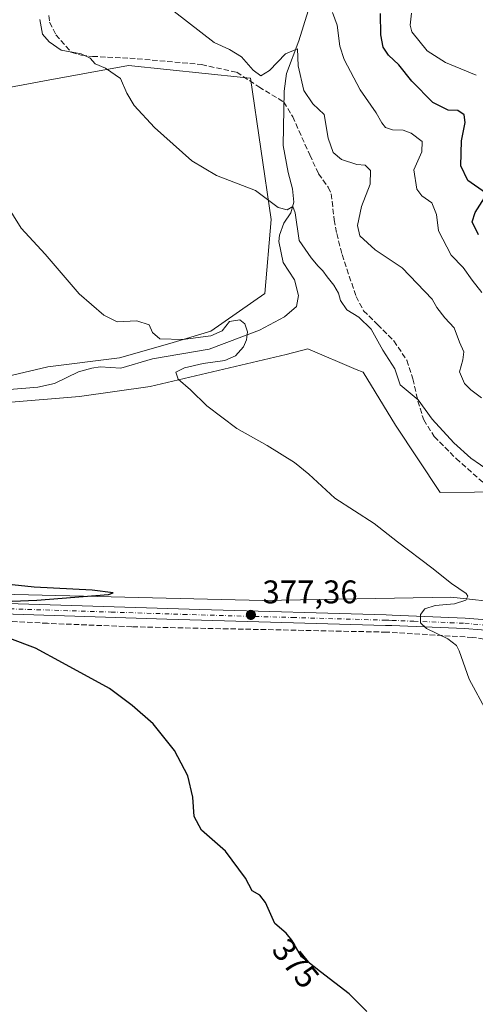
# Model space of a CAD drawing. Units: metres. Extents: x 618231 to 621699, y 4697048 to 4699420.
# Drawn here: x 618698 to 618837, y 4698120 to 4698422 of the extents above; entities that cross this region are included whole.
import ezdxf
from ezdxf.enums import TextEntityAlignment as Align

# ---------------------------------------------------------------- set-up
doc = ezdxf.new("R2010")
doc.units = ezdxf.units.M
doc.header["$MEASUREMENT"] = 0
doc.linetypes.add('DGN Style 3', pattern=[2.307223458686699, 1.648016756204785, -0.6592067024819142])
doc.linetypes.add('DGN Style 4', pattern=[2.6384748266838614, 1.318413404963828, -0.6592067024819142, 0.001648016756204785, -0.6592067024819142])
for name, color, linetype, lineweight in [('Corriente artificial lineal', 4, 'DGN Style 3', 13), ('Corriente natural lineal', 142, 'Continuous', 13), ('Cultivos herbáceos CxS', 92, 'Continuous', 0), ('Curva de nivel maestra', 30, 'Continuous', 30), ('Curva de nivel normal', 30, 'Continuous', 0), ('Pista no pavimentada Cxs', 111, 'Continuous', 0), ('Pista no pavimentada eje', 91, 'DGN Style 4', 0), ('Punto de cota en terreno', 7, 'Continuous', 0), ('Rótulo de curva de nivel directora', 7, 'Continuous', 0), ('Rótulo de punto de cota en terreno', 7, 'Continuous', 0), ('Senda', 7, 'DGN Style 3', 0), ('Suelo desnudo CxS', 253, 'Continuous', 0)]:
    doc.layers.add(name, color=color, linetype=linetype, lineweight=lineweight)
doc.styles.add('Style-Arial', font='txt')

# ---------------------------------------------------------------- blocks, each defined once
blk = doc.blocks.new('*U14')
at = {"layer": 'Cultivos herbáceos CxS', "color": 92, "linetype": 'Continuous', "lineweight": 0}
for points in [[(618673.6441000003, 4698396.958500001, 380.3886000000057), (618705.3772999998, 4698402.913899999, 383.7848999999987), (618731.1470999997, 4698407.5767, 386.0417000000016), (618766.3793000003, 4698403.947699999, 389.4735999999975), (618768.4315, 4698403.736300001, 389.6796999999933), (618774.7767000003, 4698360.4385, 384.5660000000062), (618772.8163000002, 4698337.900900001, 382.9091000000044), (618756.3673, 4698326.380100001, 381.0328000000009), (618743.7565000001, 4698322.540300001, 380.2427000000025), (618728.4045000002, 4698318.1513, 378.8188999999985), (618706.4729000004, 4698315.408700001, 378.5853000000061), (618685.0893000001, 4698310.470899999, 377.1944999999978)], [(618692.7659, 4698304.435500001, 377.2739000000001), (618716.1637000004, 4698306.3687, 377.9725000000035), (618737.7254999997, 4698309.373299999, 379.1082000000025), (618779.3960999995, 4698319.2481, 381.7268999999943), (618785.9759000001, 4698320.8939, 382.2504000000045), (618800.8539000005, 4698314.6511, 383.2421000000031), (618802.9726999998, 4698313.7619, 383.3701000000001), (618812.8413000006, 4698297.577099999, 383.0485000000044), (618826.5488999998, 4698277.004100001, 382.4585999999982), (618847.5862999996, 4698277.2391, 384.9902000000002), (618848.8243000006, 4698274.536499999, 384.7204999999958), (618854.4571000002, 4698262.2393, 383.2869999999967), (618871.3903000001, 4698250.759099999, 385.4508999999962), (618884.5425000006, 4698244.017899999, 386.5234999999957), (618866.8234999999, 4698237.8815, 383.2915000000066), (618866.8234999999, 4698231.062100001, 383.3546999999962), (618895.4448999995, 4698209.2411, 383.6178999999975), (618913.8439999997, 4698191.5123, 383.2277999999933), (618942.7128, 4698173.8563, 382.5901000000013), (618980.6266999999, 4698141.7347, 381.9597000000067), (618970.4046999998, 4698125.370100001, 381.6640999999945), (618940.4200999998, 4698128.0977, 378.9882999999973), (618927.8941000003, 4698121.683300001, 378.0709000000061), (618912.6195, 4698113.861099999, 377.4002999999939)]]:
    blk.add_polyline3d(points, dxfattribs=at)
blk = doc.blocks.new('5PATER')
at = {"layer": 'Punto de cota en terreno', "linetype": 'Continuous', "lineweight": 0}
h = blk.add_hatch(color=51, dxfattribs=at)
edge = h.paths.add_edge_path()
edge.add_ellipse((0, 0), major_axis=(-0.1095731443231308, -0.1110710700762829), ratio=0.9994222409660322, start_angle=0, end_angle=360)

msp = doc.modelspace()

# ---------------------------------------------------------------- linework, layer by layer
at = {"layer": 'Corriente artificial lineal', "color": 4, "linetype": 'DGN Style 3', "lineweight": 13}
msp.add_polyline3d([(618853.6151000002, 4698229.999700001, 382.1037000000069), (618836.4801000003, 4698232.690099999, 380.8758999999991), (618810.1300999997, 4698234.300100001, 379.0565000000061), (618732.1601, 4698235.920100001, 375.9771000000038), (618706.3501000004, 4698236.9901, 375.4530999999988), (618622.4600999998, 4698241.300100001, 372.8175999999949), (618605.2600999996, 4698238.610099999, 372.1085000000021), (618570.8400999998, 4698236.9901, 370.3478999999934), (618556.3201000001, 4698236.9901, 369.5415999999968), (618546.6401000004, 4698233.770099999, 369.0659000000014), (618541.3800999997, 4698231.5701, 368.7666000000027)], dxfattribs=at)
at = {"layer": 'Corriente natural lineal', "color": 142, "linetype": 'Continuous', "lineweight": 13}
for points in [[(618786.0800999999, 4698424.3101, 393.3380000000034), (618783.3201000001, 4698415.0701, 391.3000999999931), (618779.4700999996, 4698405.100099999, 389.8739999999962), (618778.7401000002, 4698399.690099999, 389.0544999999984), (618778.4700999996, 4698383.0801, 387.1576000000059), (618779.9600999998, 4698374.840100001, 386.4036999999953), (618781.3800999997, 4698369.8301, 385.7912000000069), (618781.7401000002, 4698365.790100001, 385.389599999995), (618780.7901, 4698362.5001, 385.1548000000039), (618778.6300999997, 4698359.3201, 384.6051000000007), (618777.3501000004, 4698355.6601, 383.9633000000031), (618777.1300999997, 4698353.720100001, 383.6760999999969), (618778.5000999998, 4698347.3301, 383.1168000000035), (618781.9501, 4698342.0101, 382.5350000000035), (618783.1501000002, 4698337.2501, 382.1781000000047), (618782.5900999998, 4698333.850099999, 381.7069999999949), (618778.9200999998, 4698330.6801, 381.7161000000052), (618771.2200999996, 4698326.590100001, 380.8273000000045), (618755.8000999996, 4698320.880100001, 380.0188000000053), (618738.4501, 4698317.9101, 378.8913999999932), (618728.8201000001, 4698315.050100001, 378.4982000000018), (618722.4901000002, 4698315.420100001, 378.2646999999997), (618719.8901000004, 4698314.9901, 378.2397000000055), (618715.8000999996, 4698313.890100001, 378.2026999999944), (618708.4700999996, 4698310.3201, 378.0149999999995), (618703.3601000002, 4698309.220100001, 377.5696999999927), (618692.2500999998, 4698308.3301, 377.344299999997)], [(619424.9862000003, 4698356.954600001, 405.313599999994), (619401.1001000004, 4698325.710100001, 403.5684999999939), (619386.5800999999, 4698306.890100001, 402.8554000000004), (619366.6801000005, 4698293.450099999, 402.3154000000068), (619351.0900999998, 4698279.470100001, 401.8389000000025), (619341.4101, 4698263.340100001, 401.6919999999955), (619333.8800999997, 4698242.370100001, 402.0335000000051), (619330.6601, 4698235.380100001, 402.3662999999942), (619320.9801000003, 4698231.610099999, 402.4379999999946), (619263.4401000004, 4698224.620100001, 401.4210000000021), (619213.4301000005, 4698220.860099999, 399.1377999999968), (619152.1300999997, 4698216.020099999, 395.8542000000016), (619071.4700999996, 4698206.340100001, 392.4821999999986), (619013.9301000005, 4698207.4101, 390.3291000000027), (618978.9801000003, 4698216.5601, 388.8916999999929), (618912.3101000005, 4698231.610099999, 385.9299000000028), (618863.9101, 4698241.290100001, 383.3024000000005), (618829.7701000003, 4698245.020099999, 379.8706999999995), (618772.2401000002, 4698243.940099999, 377.0890999999974), (618683.5201000003, 4698246.100099999, 374.5437999999995), (618585.6101000002, 4698249.880100001, 371.5500999999931)]]:
    msp.add_polyline3d(points, dxfattribs=at)
at = {"layer": 'Cultivos herbáceos CxS', "color": 92, "linetype": 'Continuous', "lineweight": 0}
for points in [[(618673.6441000003, 4698396.958500001, 380.3886000000057), (618705.3772999998, 4698402.913899999, 383.7848999999987), (618731.1470999997, 4698407.5767, 386.0417000000016), (618766.3793000003, 4698403.947699999, 389.4735999999975), (618768.4315, 4698403.736300001, 389.6796999999933), (618774.7767000003, 4698360.4385, 384.5660000000062), (618772.8163000002, 4698337.900900001, 382.9091000000044), (618756.3673, 4698326.380100001, 381.0328000000009), (618743.7565000001, 4698322.540300001, 380.2427000000025), (618728.4045000002, 4698318.1513, 378.8188999999985), (618706.4729000004, 4698315.408700001, 378.5853000000061), (618685.0893000001, 4698310.470899999, 377.1944999999978)], [(618692.7659, 4698304.435500001, 377.2739000000001), (618716.1637000004, 4698306.3687, 377.9725000000035), (618737.7254999997, 4698309.373299999, 379.1082000000025), (618779.3960999995, 4698319.2481, 381.7268999999943), (618785.9759000001, 4698320.8939, 382.2504000000045), (618800.8539000005, 4698314.6511, 383.2421000000031), (618802.9726999998, 4698313.7619, 383.3701000000001), (618812.8413000006, 4698297.577099999, 383.0485000000044), (618826.5488999998, 4698277.004100001, 382.4585999999982), (618847.5862999996, 4698277.2391, 384.9902000000002), (618848.8243000006, 4698274.536499999, 384.7204999999958), (618854.4571000002, 4698262.2393, 383.2869999999967), (618871.3903000001, 4698250.759099999, 385.4508999999962), (618884.5425000006, 4698244.017899999, 386.5234999999957)]]:
    msp.add_polyline3d(points, dxfattribs=at)
at = {"layer": 'Curva de nivel maestra', "color": 30, "linetype": 'Continuous', "lineweight": 30, "flags": 128}
for points, elevation in [([(618840.3799999999, 4698368.6801), (618835.0300000003, 4698372.460100001), (618832.8799999999, 4698376.860099999), (618833.0700000003, 4698384.5101), (618834.2400000002, 4698390.1601), (618833.9199999999, 4698392.5101), (618831.9199999999, 4698393.840100001), (618829, 4698393.920100001), (618824.2999999998, 4698396.2301), (618817.8399999999, 4698402.7601), (618813.8899999997, 4698407.8101), (618810.7599999999, 4698410.690099999), (618809.04, 4698413.200099999), (618808.4100000003, 4698416.9101), (618808.2400000002, 4698423.4301)], 400), ([(618838.2699999996, 4698355.780099999), (618836.3200000003, 4698359.770099999), (618837.2800000003, 4698362.5801), (618840.0999999996, 4698367.0801)], 400), ([(618690.4199999999, 4698243.610099999), (618703.1100000005, 4698244.090100001), (618724.9699999997, 4698245.7601), (618726.4800000006, 4698246.290100001), (618720.0499999998, 4698247.0801), (618702.2199999997, 4698248.020099999), (618687.6299999999, 4698249.540100001)], 375), ([(618804.0599999996, 4698118.300100001), (618798.6500000004, 4698123.700099999), (618789.8899999997, 4698130.420100001), (618784.0700000003, 4698134.960100001), (618781.1200000001, 4698140.100099999), (618779.3600000005, 4698142.270099999), (618775.9699999997, 4698145.210100001), (618773.0499999998, 4698151.620100001), (618771.3200000003, 4698153.9001), (618768.9800000006, 4698155.1801), (618766.9000000004, 4698159.0601), (618760.8600000005, 4698167.3101), (618753.4400000004, 4698173.7501), (618751.2300000006, 4698177.920100001), (618750.8200000003, 4698183.840100001), (618749.3200000003, 4698190.340100001), (618745.1699999999, 4698198.090100001), (618738.6399999997, 4698206.220100001), (618732.29, 4698211.870100001), (618725.29, 4698217.040100001), (618710.9500000002, 4698224.860099999), (618702.6200000001, 4698229.360099999), (618694.7999999998, 4698232.380100001)], 375)]:
    msp.add_lwpolyline(points, dxfattribs=dict(at, elevation=elevation))
at = {"layer": 'Curva de nivel normal', "color": 30, "linetype": 'Continuous', "lineweight": 0, "flags": 128}
for points, elevation in [([(618745.1200000001, 4698424.050100001), (618757.3600000005, 4698414.620100001), (618762.0700000003, 4698412.4801), (618765.7599999999, 4698410.1801), (618769.3300000001, 4698406.110099999), (618771.6600000003, 4698404.450099999), (618774.29, 4698406.020099999), (618779.1900000004, 4698411.120100001), (618782.8200000003, 4698412.6601), (618783.04, 4698407.450099999), (618784.7699999996, 4698399.9001), (618787.5700000003, 4698395.8301), (618791.0300000003, 4698392.620100001), (618792.29, 4698385.340100001), (618793.7300000006, 4698381.0001), (618796.3300000001, 4698378.880100001), (618800.9900000002, 4698377.3201), (618803.6200000001, 4698377.100099999), (618805.2000000002, 4698375.5001), (618805.0899999999, 4698371.300100001), (618802.4500000002, 4698364.460100001), (618801.1799999997, 4698358.630100001), (618801.9699999997, 4698355.4901), (618806.6200000001, 4698351.220100001), (618814.9199999999, 4698345.6801), (618824.0700000003, 4698336.100099999), (618825.5, 4698333.610099999), (618827.9699999997, 4698330.390100001), (618830.8200000003, 4698327.390100001), (618832.4199999999, 4698323.0001), (618833.7599999999, 4698320.020099999), (618833.4600000001, 4698317.5801), (618832.4199999999, 4698313.9101), (618833.9500000002, 4698310.3301), (618835.9199999999, 4698308.440099999), (618839.2400000002, 4698305.9101)], 390), ([(618793.5599999996, 4698423.8201), (618795.0300000003, 4698419.960100001), (618795.8200000003, 4698413.440099999), (618797.1600000003, 4698409.420100001), (618802.0700000003, 4698400.1501), (618806.9699999997, 4698393.0801), (618808.6299999999, 4698390.0601), (618809.8099999996, 4698388.610099999), (618811.9900000002, 4698387.870100001), (618815.2199999997, 4698387.770099999), (618817.6799999997, 4698386.9301), (618821.04, 4698384.300100001), (618820.8799999999, 4698381.1501), (618818.5199999996, 4698375.6801), (618819.4000000004, 4698369.800100001), (618820.8799999999, 4698367.720100001), (618824.0199999996, 4698365.600099999), (618825.4500000002, 4698361.9901), (618826.0300000003, 4698357.0101), (618829.9100000003, 4698349.590100001), (618833.6200000001, 4698345.790100001), (618836.3200000003, 4698341.9101), (618839.2699999996, 4698338.190099999)], 395.0000000000001), ([(618817.8099999996, 4698423.600099999), (618817.3200000003, 4698419.960100001), (618817.8499999996, 4698417.860099999), (618822.5999999996, 4698412.040100001), (618828.1900000004, 4698408.4801), (618837.54, 4698404.5801)], 405), ([(618841.7999999998, 4698283.390100001), (618835.9199999999, 4698287.520099999), (618830.6799999997, 4698292.1801), (618824.0999999996, 4698299.4001), (618819.79, 4698305.290100001), (618814.2599999999, 4698309.9101), (618812.6299999999, 4698314.8201), (618809.0199999996, 4698320.5701), (618805.4400000004, 4698326.920100001), (618801.6600000003, 4698330.5701), (618797.9900000002, 4698332.8201), (618795.9800000006, 4698335.6801), (618795.3700000001, 4698338.0001), (618794, 4698340.450099999), (618791.9299999997, 4698342.920100001), (618790.6299999999, 4698344.8101), (618789.2000000002, 4698346.190099999), (618787.0700000003, 4698348.8101), (618783.3300000001, 4698354.020099999), (618782.1200000001, 4698362.5101), (618781.4000000004, 4698364.450099999), (618779.6600000003, 4698363.4801), (618776.9699999997, 4698364.1501), (618769.9800000006, 4698369.4001), (618758.0700000003, 4698373.9801), (618750.4800000006, 4698378.390100001), (618739.1299999999, 4698388.610099999), (618732.8700000001, 4698395.360099999), (618730.5999999996, 4698399.110099999), (618728.7000000002, 4698403.590100001), (618724.1100000005, 4698406.7501), (618720.8799999999, 4698408.130100001), (618719.4000000004, 4698409.8101), (618716.6299999999, 4698411.1501), (618710.4699999997, 4698412.290100001), (618706.8499999996, 4698414.780099999), (618704.7999999998, 4698417.170100001), (618704, 4698421.6801)], 385), ([(618840.7999999998, 4698209.9101), (618835.3700000001, 4698219.9101), (618832.4000000004, 4698228.5801), (618831.5599999996, 4698230.190099999), (618828.8600000005, 4698232.2401), (618822.3499999996, 4698235.370100001), (618820.5, 4698237.100099999), (618820.5599999996, 4698239.6501), (618821.8700000001, 4698241.460100001), (618825.0499999998, 4698242.4001), (618830.9299999997, 4698242.940099999), (618834.3499999996, 4698244.0701), (618835, 4698245.3301), (618834.5199999996, 4698246.130100001), (618830, 4698249.190099999), (618823.9900000002, 4698254.0001), (618813.4400000004, 4698261.960100001), (618806.3600000005, 4698267.470100001), (618794.3399999999, 4698275.2501), (618786.3300000001, 4698282.5801), (618781.9299999997, 4698286.1801), (618773.5999999996, 4698291.350099999), (618764.3300000001, 4698296.5701), (618755.0700000003, 4698303.4801), (618750.1100000005, 4698308.360099999), (618746.3399999999, 4698311.6801), (618745.6200000001, 4698313.7601), (618748.2300000006, 4698315.090100001), (618753.9900000002, 4698316.4001), (618760.6600000003, 4698317.350099999), (618763.8399999999, 4698318.780099999), (618766.3200000003, 4698321.5801), (618767.2599999999, 4698323.6601), (618767.54, 4698326.120100001), (618766.7100000001, 4698328.620100001), (618765.1600000003, 4698329.7501), (618762.0300000003, 4698329.2601), (618759.8099999996, 4698326.420100001), (618756.2999999998, 4698324.880100001), (618747.7300000006, 4698323.780099999), (618740.7100000001, 4698324.0101), (618738.5099999999, 4698325.920100001), (618737.4900000002, 4698328.2401), (618733.7199999997, 4698329.450099999), (618727.6600000003, 4698329.210100001), (618723.6200000001, 4698331.270099999), (618716.0300000003, 4698337.780099999), (618705.5899999999, 4698349.9001), (618698.2599999999, 4698357.8201), (618691.6200000001, 4698368.3201)], 380)]:
    msp.add_lwpolyline(points, dxfattribs=dict(at, elevation=elevation))
at = {"layer": 'Pista no pavimentada Cxs', "color": 111, "linetype": 'Continuous', "lineweight": 0}
for points in [[(618852.7188999997, 4698232.987700001, 382.2981), (618848.2701000003, 4698234.0701, 381.9271000000008), (618839.2100999998, 4698234.950099999, 381.2608999999939), (618834.0000999998, 4698235.420100001, 380.8659000000043), (618811.7500999998, 4698236.300100001, 379.3415999999997), (618809.7901, 4698236.360099999, 379.2231999999931), (618742.8701, 4698238.280099999, 376.4005000000034), (618664.4101, 4698240.800100001, 374.2108000000007), (618634.4700999996, 4698241.950099999, 373.288400000005), (618605.4101, 4698243.3101, 372.2262000000046), (618569.9200999998, 4698244.5101, 370.709600000002), (618506.3701, 4698247.290100001, 368.1254000000045), (618476.4001000002, 4698248.5101, 367.0982999999979), (618447.1101000002, 4698250.120100001, 366.2002999999968), (618390.6101000002, 4698251.950099999, 364.7023000000045), (618366.8901000004, 4698253.360099999, 364.1258999999991), (618336.7001, 4698254.520099999, 363.4419000000053), (618316.5000999998, 4698255.4001, 363.0080000000016), (618296.5500999996, 4698256.790100001, 362.6386000000057), (618278.5000999998, 4698258.0601, 362.3197999999975), (618277.1801000005, 4698258.2301, 362.3000000000029), (618258.9600999998, 4698260.600099999, 361.9689000000071), (618249.9881999996, 4698262.530400001, 361.8497999999963)], [(618664.5201000003, 4698243.9801, 374.1303999999946), (618752.9501, 4698241.170100001, 376.5184000000008), (618809.9600999998, 4698239.540100001, 379.161500000002), (618811.8601000002, 4698239.4901, 379.2859999999928), (618834.2001, 4698238.590100001, 380.9087), (618839.4901000002, 4698238.120100001, 381.351800000004), (618849.4901000002, 4698237.440099999, 382.0785000000033), (618866.8201000001, 4698235.4101, 383.3965999999928), (618879.6601, 4698233.770099999, 384.2501000000047), (618889.5900999998, 4698232.670100001, 384.6833999999944), (618899.8400999998, 4698230.920100001, 385.1322999999975), (618932.7801000001, 4698223.7301, 386.6867999999959), (618957.7001, 4698218.2301, 387.9510000000009), (619003.1101000002, 4698207.190099999, 389.8736999999965), (619008.0201000003, 4698206.290100001, 390.0571999999956), (619022.9001000002, 4698204.0801, 390.6603000000032), (619040.8201000001, 4698203.0101, 391.2664999999979), (619053.7100999998, 4698203.440099999, 391.6680999999954), (619073.5800999999, 4698204.5101, 392.4786000000022)], [(618664.5201000003, 4698243.9801, 374.1303999999946), (618752.9501, 4698241.170100001, 376.5184000000008), (618809.9600999998, 4698239.540100001, 379.161500000002), (618811.8601000002, 4698239.4901, 379.2859999999928), (618834.2001, 4698238.590100001, 380.9087), (618839.4901000002, 4698238.120100001, 381.351800000004), (618849.4901000002, 4698237.440099999, 382.0785000000033), (618866.8201000001, 4698235.4101, 383.3965999999928), (618879.6601, 4698233.770099999, 384.2501000000047), (618889.5900999998, 4698232.670100001, 384.6833999999944), (618899.8400999998, 4698230.920100001, 385.1322999999975), (618932.7801000001, 4698223.7301, 386.6867999999959), (618957.7001, 4698218.2301, 387.9510000000009), (619003.1101000002, 4698207.190099999, 389.8736999999965), (619008.0201000003, 4698206.290100001, 390.0571999999956), (619022.9001000002, 4698204.0801, 390.6603000000032), (619040.8201000001, 4698203.0101, 391.2664999999979), (619053.7100999998, 4698203.440099999, 391.6680999999954), (619073.5800999999, 4698204.5101, 392.4786000000022)], [(619073.8000999996, 4698201.210100001, 392.3365000000049), (619053.8601000002, 4698200.140100001, 391.5644999999931), (619037.5201000003, 4698199.690099999, 390.9266000000061), (619022.5500999996, 4698200.790100001, 390.4719000000041), (619002.4200999998, 4698203.960100001, 390.0093000000052), (618961.8201000001, 4698213.9001, 388.0770000000048), (618932.0701000001, 4698220.5001, 386.4808000000049), (618894.0701000001, 4698228.6601, 384.9355999999971), (618892.5401, 4698228.850099999, 384.8603000000003), (618884.0100999996, 4698229.7301, 384.4143999999943), (618878.3501000004, 4698229.8101, 384.1202999999951), (618852.7188999997, 4698232.987700001, 382.2981), (618848.2701000003, 4698234.0701, 381.9271000000008), (618839.2100999998, 4698234.950099999, 381.2608999999939), (618834.0000999998, 4698235.420100001, 380.8659000000043), (618811.7500999998, 4698236.300100001, 379.3415999999997), (618809.7901, 4698236.360099999, 379.2231999999931), (618742.8701, 4698238.280099999, 376.4005000000034), (618664.4101, 4698240.800100001, 374.2108000000007)]]:
    msp.add_polyline3d(points, dxfattribs=at)
at = {"layer": 'Pista no pavimentada eje', "color": 91, "linetype": 'DGN Style 4', "lineweight": 0}
msp.add_polyline3d([(618686.5724999999, 4698241.6875, 374.8029999999999), (618725.8025000002, 4698240.4275, 375.9116999999969), (618747.9101, 4698239.725099999, 376.4762999999948), (618781.3701, 4698238.765100001, 377.7032000000036), (618809.8750999998, 4698237.950099999, 379.2739000000001), (618810.8551000003, 4698237.920100001, 379.3371999999945), (618811.8051000005, 4698237.895099999, 379.398199999996), (618818.5151000004, 4698237.6251, 379.8573999999935), (618829.6401000004, 4698237.1851, 380.6448999999994), (618834.1001000004, 4698237.005100001, 380.9789000000019), (618836.7451, 4698236.770099999, 381.1689999999944), (618839.3501000004, 4698236.5351, 381.355899999995), (618843.8800999997, 4698236.095100001, 381.6726999999955), (618848.8800999997, 4698235.755100001, 382.0093999999954), (618861.7435, 4698233.665899999, 383.0703999999969)], dxfattribs=at)
at = {"layer": 'Senda', "color": 7, "linetype": 'DGN Style 3', "lineweight": 0}
msp.add_polyline3d([(618706.7121000001, 4698422.8541, 385.6059999999998), (618706.9545, 4698420.7795, 385.5843000000023), (618708.9153000005, 4698416.985900001, 385.6407999999938), (618713.6001000004, 4698411.630100001, 385.4872000000032), (618716.7001, 4698410.690099999, 385.2449000000051), (618720.1001000004, 4698410.360099999, 385.3571999999986), (618731.5100999996, 4698409.8201, 386.2860999999975), (618753.5100999996, 4698407.870100001, 388.5236000000005), (618764.2801000001, 4698405.4901, 389.4355000000069), (618771.0601000005, 4698401.040100001, 389.4196999999986), (618778.6801000005, 4698396.4001, 388.3950000000041), (618781.3901000004, 4698391.920100001, 388.1248999999953), (618786.6101000002, 4698380.2301, 388.3132000000041), (618789.3101000005, 4698374.440099999, 388.0154000000039), (618792.2500999998, 4698370.340100001, 387.9486000000034), (618793.1501000002, 4698368.3301, 387.8586000000068), (618794.1300999997, 4698360.380100001, 388.5841999999975), (618794.8800999997, 4698356.1801, 388.5810000000056), (618796.5100999996, 4698349.7401, 387.9853000000003), (618800.8000999996, 4698336.960100001, 386.0546000000031), (618803.0701000001, 4698332.600099999, 385.9729999999981), (618807.4001000002, 4698328.3301, 386.0975999999937), (618812.3601000002, 4698323.360099999, 386.5666999999958), (618816.3000999996, 4698317.440099999, 386.3882000000012), (618818.2100999998, 4698311.720100001, 385.9599000000017), (618819.7001, 4698304.960100001, 385.402900000001), (618821.4901000002, 4698299.200099999, 384.8606), (618824.7200999996, 4698294.110099999, 384.563599999994), (618831.4401000004, 4698287.360099999, 384.4597000000067), (618841.0100999996, 4698278.8301, 384.4640000000072)], dxfattribs=at)
at = {"layer": 'Suelo desnudo CxS', "color": 253, "linetype": 'Continuous', "lineweight": 0}
for points in [[(618685.0893000001, 4698310.470899999, 377.1944999999978), (618706.4729000004, 4698315.408700001, 378.5853000000061), (618728.4045000002, 4698318.1513, 378.8188999999985), (618743.7565000001, 4698322.540300001, 380.2427000000025), (618756.3673, 4698326.380100001, 381.0328000000009), (618772.8163000002, 4698337.900900001, 382.9091000000044), (618774.7767000003, 4698360.4385, 384.5660000000062), (618768.4315, 4698403.736300001, 389.6796999999933), (618766.3793000003, 4698403.947699999, 389.4735999999975), (618731.1470999997, 4698407.5767, 386.0417000000016), (618705.3772999998, 4698402.913899999, 383.7848999999987), (618673.6441000003, 4698396.958500001, 380.3886000000057)], [(618673.6441000003, 4698396.958500001, 380.3886000000057), (618705.3772999998, 4698402.913899999, 383.7848999999987), (618731.1470999997, 4698407.5767, 386.0417000000016), (618766.3793000003, 4698403.947699999, 389.4735999999975), (618768.4315, 4698403.736300001, 389.6796999999933), (618774.7767000003, 4698360.4385, 384.5660000000062), (618772.8163000002, 4698337.900900001, 382.9091000000044), (618756.3673, 4698326.380100001, 381.0328000000009), (618743.7565000001, 4698322.540300001, 380.2427000000025), (618728.4045000002, 4698318.1513, 378.8188999999985), (618706.4729000004, 4698315.408700001, 378.5853000000061), (618685.0893000001, 4698310.470899999, 377.1944999999978)], [(618847.5862999996, 4698277.2391, 384.9902000000002), (618826.5488999998, 4698277.004100001, 382.4585999999982), (618812.8413000006, 4698297.577099999, 383.0485000000044), (618802.9726999998, 4698313.7619, 383.3701000000001), (618800.8539000005, 4698314.6511, 383.2421000000031), (618785.9759000001, 4698320.8939, 382.2504000000045), (618779.3960999995, 4698319.2481, 381.7268999999943), (618737.7254999997, 4698309.373299999, 379.1082000000025), (618716.1637000004, 4698306.3687, 377.9725000000035), (618692.7659, 4698304.435500001, 377.2739000000001)], [(618692.7659, 4698304.435500001, 377.2739000000001), (618716.1637000004, 4698306.3687, 377.9725000000035), (618737.7254999997, 4698309.373299999, 379.1082000000025), (618779.3960999995, 4698319.2481, 381.7268999999943), (618785.9759000001, 4698320.8939, 382.2504000000045), (618800.8539000005, 4698314.6511, 383.2421000000031), (618802.9726999998, 4698313.7619, 383.3701000000001), (618812.8413000006, 4698297.577099999, 383.0485000000044), (618826.5488999998, 4698277.004100001, 382.4585999999982), (618847.5862999996, 4698277.2391, 384.9902000000002), (618848.8243000006, 4698274.536499999, 384.7204999999958), (618854.4571000002, 4698262.2393, 383.2869999999967), (618871.3903000001, 4698250.759099999, 385.4508999999962), (618884.5425000006, 4698244.017899999, 386.5234999999957)]]:
    msp.add_polyline3d(points, dxfattribs=at)

# ---------------------------------------------------------------- block references
at = {"layer": 'Cultivos herbáceos CxS', "color": 92, "linetype": 'Continuous', "lineweight": 0}
msp.add_blockref('*U14', (0, 0), dxfattribs=at)
at = {"layer": 'Punto de cota en terreno', "color": 7, "linetype": 'Continuous', "lineweight": 0, "xscale": 10, "yscale": 10, "zscale": 10}
msp.add_blockref('5PATER', (618768.5899999999, 4698239.57, 377.3600000000006), dxfattribs=at)

# ---------------------------------------------------------------- texts
at = {"layer": 'Rótulo de curva de nivel directora', "color": 7, "linetype": 'Continuous', "lineweight": 0, "style": 'Style-Arial'}
msp.add_text('375', height=7.000000000000002, rotation=309.0442309802833, dxfattribs=at).set_placement((618782.3489766584, 4698132.993880504), align=Align.MIDDLE_CENTER)
at = {"layer": 'Rótulo de punto de cota en terreno', "color": 7, "linetype": 'Continuous', "lineweight": 0, "style": 'Style-Arial'}
msp.add_text('377,36', height=7.000000000000002, dxfattribs=at).set_placement((618772.1178000001, 4698243.097800001))

doc.saveas('drawing.dxf')
